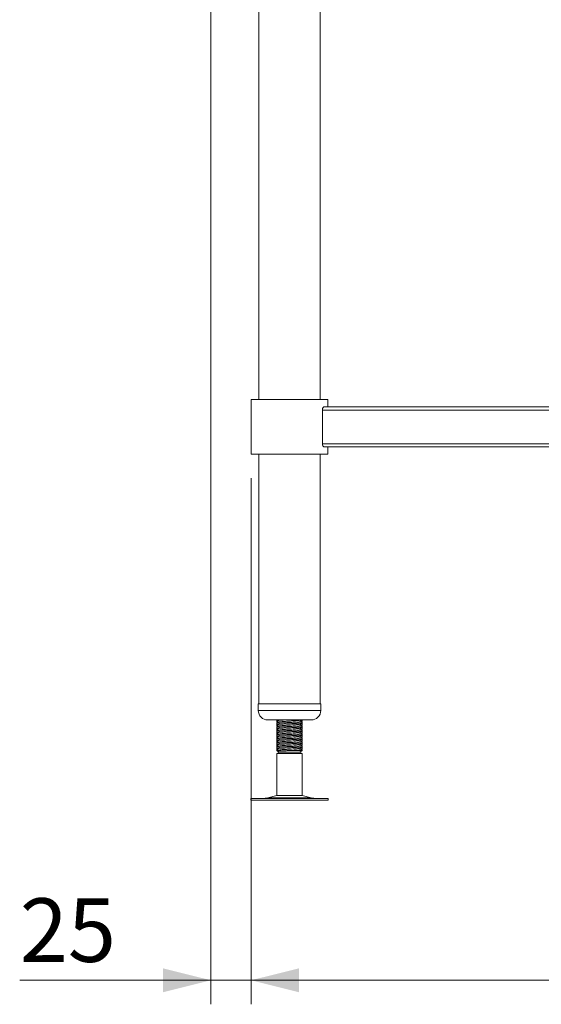
# Model space of a CAD drawing. Units: millimetres. Extents: x 20 to 404, y 19 to 269.
# Drawn here: x 236 to 258, y 64 to 104 of the extents above; entities that cross this region are included whole.
import ezdxf

# ---------------------------------------------------------------- set-up
doc = ezdxf.new("R2010")
doc.units = ezdxf.units.MM
doc.styles.add('SLDTEXTSTYLE0', font='TXT', dxfattribs={"width": 0.75})
doc.dimstyles.new('SLDDIMSTYLE0', dxfattribs={"dimtxt": 2.645833, "dimasz": 2, "dimexe": 0, "dimexo": 0.0625, "dimgap": 0.661458, "dimtad": 1, "dimdec": 1, "dimlfac": 15, "dimrnd": 1e-09, "dimzin": 12, "dimdsep": 46, "dimtxsty": 'SLDTEXTSTYLE0', "dimsah": 1, "dimcen": 0.09, "dimadec": 0, "dimazin": 3, "dimtfac": 1, "dimtdec": 1, "dimtmove": 0, "dimatfit": 0, "dimfxl": 0, "dimfrac": 2, "dimtolj": 1, "dimtzin": 12, "dimarcsym": 0})
doc.dimstyles.new('SLDDIMSTYLE1', dxfattribs={"dimtxt": 2.645833, "dimasz": 2, "dimexe": 0, "dimexo": 0.0625, "dimgap": 0.661458, "dimtad": 1, "dimdec": 1, "dimlfac": 15, "dimrnd": 1e-09, "dimzin": 12, "dimdsep": 46, "dimtxsty": 'SLDTEXTSTYLE0', "dimsah": 1, "dimcen": 0.09, "dimadec": 0, "dimazin": 3, "dimtfac": 1, "dimtdec": 1, "dimtofl": 0, "dimtmove": 0, "dimatfit": 3, "dimfxl": 0, "dimfrac": 2, "dimtolj": 1, "dimtzin": 12, "dimarcsym": 0})

# ---------------------------------------------------------------- blocks, each defined once
blk = doc.blocks.new('_D_23')
at = {"color": 7, "linetype": 'Continuous', "lineweight": 18}
for p, q in [((245.681, 85.41), (245.681, 63.51)), ((280.748, 85.41), (280.748, 63.51)), ((280.748, 64.51), (245.681, 64.51))]:
    blk.add_line(p, q, dxfattribs=at)
for points in [[(245.681, 64.51), (247.681, 64.01), (247.681, 65.01)], [(280.748, 64.51), (278.748, 65.01), (278.748, 64.01)]]:
    blk.add_solid(points, dxfattribs=at)
at = {"color": 7, "linetype": 'Continuous', "lineweight": 18, "insert": (260.282, 67.921), "char_height": 2.6458, "attachment_point": 1, "style": 'SLDTEXTSTYLE0'}
blk.add_mtext('526', dxfattribs=at)
blk = doc.blocks.new('_D_24')
at = {"color": 7, "linetype": 'Continuous', "lineweight": 18}
for p, q in [((244.015, 127.19), (244.015, 63.51)), ((245.681, 85.41), (245.681, 63.51)), ((244.015, 64.51), (236.06, 64.51)), ((245.681, 64.51), (244.015, 64.51)), ((245.681, 64.51), (248.681, 64.51))]:
    blk.add_line(p, q, dxfattribs=at)
for points in [[(244.015, 64.51), (242.015, 65.01), (242.015, 64.01)], [(245.681, 64.51), (247.681, 64.01), (247.681, 65.01)]]:
    blk.add_solid(points, dxfattribs=at)
at = {"color": 7, "linetype": 'Continuous', "lineweight": 18, "insert": (236.06, 67.921), "char_height": 2.6458, "attachment_point": 1, "style": 'SLDTEXTSTYLE0'}
blk.add_mtext('25', dxfattribs=at)

msp = doc.modelspace()

# ---------------------------------------------------------------- linework, layer by layer
at = {"color": 7, "linetype": 'Continuous', "lineweight": 18}
for p, q in [((246.0114, 127.9834), (246.0114, 88.6767)), ((248.5514, 88.6767), (248.5514, 127.9834)), ((245.6814, 88.6767), (245.6814, 86.41)), ((245.6814, 88.6767), (248.8814, 88.6767)), ((248.8814, 88.3767), (248.8814, 88.6767)), ((277.7822, 88.2434), (248.6472, 88.2434)), ((248.6472, 86.8434), (248.6472, 88.2434)), ((277.7093, 88.3767), (248.7201, 88.3767)), ((277.7822, 86.8434), (248.6472, 86.8434)), ((277.7093, 86.71), (248.7201, 86.71)), ((248.8814, 86.41), (248.8814, 86.71)), ((245.6814, 86.41), (248.8814, 86.41)), ((246.0114, 86.41), (246.0114, 76.01)), ((248.5514, 76.01), (248.5514, 86.41)), ((245.9814, 76.01), (245.9814, 75.7434)), ((245.9814, 76.01), (246.2006, 76.01)), ((246.2006, 76.01), (248.5814, 76.01)), ((248.5814, 75.7434), (248.5814, 76.01)), ((246.3814, 75.3434), (246.5332, 75.3434)), ((246.5332, 75.3434), (248.1814, 75.3434)), ((246.748, 75.3434), (246.748, 75.3128)), ((246.748, 75.2906), (246.748, 75.2394)), ((246.748, 75.1974), (246.748, 75.1462)), ((246.748, 75.1239), (246.748, 75.0727)), ((246.748, 75.0307), (246.748, 74.9795)), ((246.7489, 75.2378), (246.7823, 75.2184)), ((246.7489, 75.0712), (246.7823, 75.0518)), ((246.7654, 75.3017), (246.7494, 75.2924)), ((246.7654, 75.135), (246.7494, 75.1257)), ((247.7788, 75.3007), (247.8123, 75.3201)), ((247.7788, 75.134), (247.8123, 75.1535)), ((247.8124, 75.2097), (247.7916, 75.2217)), ((247.8124, 75.043), (247.7916, 75.055)), ((247.8147, 75.3227), (247.8147, 75.3434)), ((247.8147, 75.2295), (247.8147, 75.2807)), ((247.8147, 75.156), (247.8147, 75.2072)), ((247.8147, 75.0628), (247.8147, 75.114)), ((247.8147, 74.9894), (247.8147, 75.0405)), ((246.748, 74.9572), (246.748, 74.906)), ((246.748, 74.864), (246.748, 74.8128)), ((246.748, 74.7906), (246.748, 74.7394)), ((246.748, 74.6974), (246.748, 74.6462)), ((246.748, 74.6239), (246.748, 74.5727)), ((246.7489, 74.9045), (246.7823, 74.8851)), ((246.7489, 74.7378), (246.7823, 74.7184)), ((246.7654, 74.9684), (246.7494, 74.9591)), ((246.7654, 74.8017), (246.7494, 74.7924)), ((246.7654, 74.635), (246.7494, 74.6257)), ((247.7788, 74.9673), (247.8123, 74.9868)), ((247.7788, 74.8007), (247.8123, 74.8201)), ((247.7788, 74.634), (247.8123, 74.6535)), ((247.8124, 74.8764), (247.7916, 74.8884)), ((247.8124, 74.7097), (247.7916, 74.7217)), ((247.8147, 74.8962), (247.8147, 74.9474)), ((247.8147, 74.8227), (247.8147, 74.8739)), ((247.8147, 74.7295), (247.8147, 74.7807)), ((247.8147, 74.656), (247.8147, 74.7072)), ((247.8147, 74.5628), (247.8147, 74.614)), ((246.748, 74.5307), (246.748, 74.4795)), ((246.748, 74.4572), (246.748, 74.406)), ((246.748, 74.364), (246.748, 74.3128)), ((246.748, 74.2906), (246.748, 74.2394)), ((246.748, 74.1974), (246.748, 74.1462)), ((246.7489, 74.5712), (246.7823, 74.5518)), ((246.7489, 74.4045), (246.7823, 74.3851)), ((246.7489, 74.2378), (246.7823, 74.2184)), ((246.7654, 74.4684), (246.7494, 74.4591)), ((246.7654, 74.3017), (246.7494, 74.2924)), ((247.7788, 74.4673), (247.8123, 74.4868)), ((247.7788, 74.3007), (247.8123, 74.3201)), ((247.8124, 74.543), (247.7916, 74.555)), ((247.8124, 74.3764), (247.7916, 74.3884)), ((247.8124, 74.2097), (247.7916, 74.2217)), ((247.8147, 74.4894), (247.8147, 74.5405)), ((247.8147, 74.3962), (247.8147, 74.4474)), ((247.8147, 74.3227), (247.8147, 74.3739)), ((247.8147, 74.2295), (247.8147, 74.2807)), ((247.8147, 74.156), (247.8147, 74.2072)), ((246.748, 74.1239), (246.748, 74.0678)), ((246.848, 74.01), (246.748, 73.9523)), ((246.748, 73.9523), (246.748, 72.2048)), ((246.7572, 73.9523), (246.748, 73.9523)), ((246.7489, 74.0712), (246.782, 74.052)), ((246.7654, 74.135), (246.7494, 74.1257)), ((247.8147, 73.9523), (246.7572, 73.9523)), ((246.7826, 74.0492), (246.7796, 74.0497)), ((246.782, 74.0482), (246.848, 74.01)), ((247.7147, 74.01), (246.848, 74.01)), ((247.8147, 74.0678), (247.1885, 74.0678)), ((247.7147, 74.01), (247.8147, 74.0678)), ((247.8147, 73.9523), (247.7147, 74.01)), ((247.7788, 74.134), (247.8123, 74.1535)), ((247.8147, 74.0678), (247.8147, 74.114)), ((247.8147, 72.2048), (247.8147, 73.9523)), ((246.748, 72.2048), (246.383, 72.1057)), ((246.748, 72.2048), (247.8147, 72.2048)), ((248.1798, 72.1057), (247.8147, 72.2048)), ((245.6758, 72.0767), (245.6758, 72.01)), ((245.6758, 72.0767), (248.8869, 72.0767)), ((245.6758, 72.01), (248.8869, 72.01)), ((248.8869, 72.01), (248.8869, 72.0767))]:
    msp.add_line(p, q, dxfattribs=at)
at = {"color": 8, "linetype": 'Continuous', "lineweight": 18}
for p, q in [((245.9814, 75.7434), (246.2006, 75.7434)), ((246.2006, 75.7434), (248.5814, 75.7434)), ((246.383, 72.1057), (248.1798, 72.1057))]:
    msp.add_line(p, q, dxfattribs=at)
at = {"color": 7, "linetype": 'Continuous', "lineweight": 18}
for centre, radius, start, end in [((246.3814, 75.7434), 0.4, 180, 270), ((248.1814, 75.7434), 0.4, 270, 0), ((246.1649, 72.91), 0.8333, 270, 285.17292), ((248.3979, 72.91), 0.8333, 254.82708, 270)]:
    msp.add_arc(centre, radius, start, end, dxfattribs=at)
for points, knots in [([(248.6472, 88.2434), (248.648, 88.2568), (248.6494, 88.2837), (248.6605, 88.32), (248.6766, 88.3501), (248.6975, 88.3721), (248.7125, 88.3751), (248.7201, 88.3767)], [0, 0, 0, 0, 0.18037227, 0.36029535, 0.55164527, 0.76956594, 1, 1, 1, 1]), ([(248.7201, 86.71), (248.714, 86.7111), (248.6995, 86.7135), (248.6769, 86.7351), (248.6575, 86.7725), (248.6482, 86.8121), (248.6475, 86.8358), (248.6472, 86.8434)], [0, 0, 0, 0, 0.1866173, 0.4357337, 0.680846, 0.8984788, 1, 1, 1, 1]), ([(246.7723, 75.2977), (246.7675, 75.2972), (246.7468, 75.2948), (246.7533, 75.2924), (246.7583, 75.2906)], [0, 0, 0, 0, 0.2275501, 1, 1, 1, 1]), ([(246.7723, 75.131), (246.7675, 75.1305), (246.7468, 75.1281), (246.7533, 75.1257), (246.7583, 75.1239)], [0, 0, 0, 0, 0.2275501, 1, 1, 1, 1]), ([(246.7496, 75.3109), (246.7663, 75.3012), (246.7983, 75.2826), (246.8303, 75.264), (246.8456, 75.2551)], [0, 0, 0, 0, 0.522573, 1, 1, 1, 1]), ([(246.7496, 75.1442), (246.7663, 75.1345), (246.7983, 75.1159), (246.8303, 75.0974), (246.8456, 75.0885)], [0, 0, 0, 0, 0.522573, 1, 1, 1, 1]), ([(246.8501, 75.2577), (246.8333, 75.248), (246.7999, 75.2286), (246.7664, 75.2092), (246.7497, 75.1995)], [0, 0, 0, 0, 0.49984186, 1, 1, 1, 1]), ([(246.8501, 75.091), (246.8333, 75.0813), (246.7999, 75.0619), (246.7664, 75.0425), (246.7497, 75.0328)], [0, 0, 0, 0, 0.49984186, 1, 1, 1, 1]), ([(247.8045, 75.2807), (247.8062, 75.2788), (247.8112, 75.2735), (247.7305, 75.2649), (247.5811, 75.2543), (247.3821, 75.244), (247.1688, 75.2337), (246.9967, 75.2243), (246.8775, 75.2167), (246.7999, 75.2096), (246.75, 75.2033), (246.756, 75.199), (246.7583, 75.1974)], [0, 0, 0, 0, 0.0661201, 0.1905103, 0.3159765, 0.4405993, 0.565222, 0.6906883, 0.7688274, 0.8479138, 0.9410366, 1, 1, 1, 1]), ([(247.8045, 75.114), (247.8062, 75.1122), (247.8112, 75.1068), (247.7305, 75.0983), (247.5811, 75.0876), (247.3821, 75.0773), (247.1688, 75.067), (246.9967, 75.0576), (246.8775, 75.05), (246.7999, 75.0429), (246.75, 75.0366), (246.756, 75.0323), (246.7583, 75.0307)], [0, 0, 0, 0, 0.0661201, 0.1905103, 0.3159765, 0.4405993, 0.565222, 0.6906883, 0.7688274, 0.8479138, 0.9410366, 1, 1, 1, 1]), ([(246.7583, 75.3128), (246.7561, 75.3145), (246.7493, 75.3196), (246.8271, 75.3283), (246.9418, 75.3366), (247.0377, 75.3417), (247.068, 75.3434)], [0, 0, 0, 0, 0.1611178, 0.502909, 0.8428059, 1, 1, 1, 1]), ([(246.7583, 75.1462), (246.7561, 75.1478), (246.7494, 75.1529), (246.8259, 75.1616), (246.9717, 75.1718), (247.169, 75.1824), (247.382, 75.1928), (247.5811, 75.2031), (247.7305, 75.2137), (247.8112, 75.2223), (247.8062, 75.2276), (247.8045, 75.2295)], [0, 0, 0, 0, 0.059015, 0.184208, 0.3087071, 0.4342832, 0.559015, 0.6837469, 0.8093229, 0.933822, 1, 1, 1, 1]), ([(246.7583, 74.9795), (246.7561, 74.9811), (246.7494, 74.9863), (246.8259, 74.9949), (246.9717, 75.0051), (247.169, 75.0158), (247.382, 75.0261), (247.5811, 75.0364), (247.7305, 75.0471), (247.8112, 75.0557), (247.8062, 75.061), (247.8045, 75.0628)], [0, 0, 0, 0, 0.059015, 0.184208, 0.3087071, 0.4342832, 0.559015, 0.6837469, 0.8093229, 0.933822, 1, 1, 1, 1]), ([(246.7583, 75.2394), (246.757, 75.2412), (246.7532, 75.2466), (246.793, 75.2518), (246.8445, 75.2554), (246.8464, 75.2556)], [0, 0, 0, 0, 0.338875, 0.9763929, 1, 1, 1, 1]), ([(246.7583, 75.0727), (246.757, 75.0746), (246.7532, 75.0799), (246.793, 75.0852), (246.8445, 75.0888), (246.8464, 75.0889)], [0, 0, 0, 0, 0.338875, 0.9763929, 1, 1, 1, 1]), ([(247.707, 75.3416), (247.71, 75.3387), (247.7167, 75.3323), (247.6565, 75.324), (247.5749, 75.3162), (247.4816, 75.3094), (247.3521, 75.301), (247.1901, 75.2914), (247.0295, 75.2807), (246.9125, 75.2705), (246.8524, 75.2627), (246.8554, 75.2585), (246.8559, 75.2577)], [0, 0, 0, 0, 0.1028715, 0.2264315, 0.3016773, 0.3762241, 0.4757004, 0.599492, 0.7241237, 0.8476838, 0.9719343, 1, 1, 1, 1]), ([(247.707, 75.1749), (247.71, 75.172), (247.7167, 75.1656), (247.6565, 75.1574), (247.5749, 75.1495), (247.4816, 75.1427), (247.3521, 75.1343), (247.1901, 75.1247), (247.0295, 75.1141), (246.9125, 75.1039), (246.8524, 75.0961), (246.8554, 75.0918), (246.8559, 75.091)], [0, 0, 0, 0, 0.1028715, 0.2264315, 0.3016773, 0.3762241, 0.4757004, 0.599492, 0.7241237, 0.8476838, 0.9719343, 1, 1, 1, 1]), ([(247.707, 75.0082), (247.71, 75.0053), (247.7167, 74.9989), (247.6565, 74.9907), (247.5749, 74.9829), (247.4816, 74.976), (247.3521, 74.9677), (247.1901, 74.9581), (247.0295, 74.9474), (246.9125, 74.9372), (246.8524, 74.9294), (246.8554, 74.9251), (246.8559, 74.9243)], [0, 0, 0, 0, 0.1028715, 0.22643154, 0.30167733, 0.37622413, 0.47570038, 0.59949203, 0.72412372, 0.84768376, 0.97193428, 1, 1, 1, 1]), ([(247.8036, 75.2861), (247.7871, 75.2958), (247.7542, 75.3151), (247.7213, 75.3344), (247.7048, 75.3441)], [0, 0, 0, 0, 0.5000441, 1, 1, 1, 1]), ([(247.8036, 75.1194), (247.7871, 75.1291), (247.7542, 75.1484), (247.7213, 75.1678), (247.7048, 75.1774)], [0, 0, 0, 0, 0.5000441, 1, 1, 1, 1]), ([(247.8036, 74.9528), (247.7871, 74.9624), (247.7542, 74.9818), (247.7213, 75.0011), (247.7048, 75.0108)], [0, 0, 0, 0, 0.5000441, 1, 1, 1, 1]), ([(247.7118, 75.1749), (247.7283, 75.1846), (247.7598, 75.203), (247.7911, 75.2214), (247.8061, 75.2302)], [0, 0, 0, 0, 0.5238092, 1, 1, 1, 1]), ([(247.7118, 75.0082), (247.7283, 75.0179), (247.7598, 75.0363), (247.7911, 75.0548), (247.8061, 75.0635)], [0, 0, 0, 0, 0.52380923, 1, 1, 1, 1]), ([(247.8095, 75.2072), (247.8102, 75.2056), (247.8122, 75.2012), (247.7705, 75.1968), (247.7445, 75.1941)], [0, 0, 0, 0, 0.3760185, 1, 1, 1, 1]), ([(247.8095, 75.0405), (247.8102, 75.0389), (247.8122, 75.0346), (247.7705, 75.0302), (247.7445, 75.0274)], [0, 0, 0, 0, 0.3760185, 1, 1, 1, 1]), ([(247.7601, 75.3116), (247.7796, 75.3137), (247.8147, 75.3174), (247.8076, 75.3211), (247.8045, 75.3227)], [0, 0, 0, 0, 0.5538496, 1, 1, 1, 1]), ([(247.7601, 75.145), (247.7796, 75.147), (247.8147, 75.1507), (247.8076, 75.1544), (247.8045, 75.156)], [0, 0, 0, 0, 0.55384957, 1, 1, 1, 1]), ([(246.7723, 74.9644), (246.7675, 74.9638), (246.7468, 74.9615), (246.7533, 74.9591), (246.7583, 74.9572)], [0, 0, 0, 0, 0.2275501, 1, 1, 1, 1]), ([(246.7723, 74.7977), (246.7675, 74.7972), (246.7468, 74.7948), (246.7533, 74.7924), (246.7583, 74.7906)], [0, 0, 0, 0, 0.2275501, 1, 1, 1, 1]), ([(246.7723, 74.631), (246.7675, 74.6305), (246.7468, 74.6281), (246.7533, 74.6257), (246.7583, 74.6239)], [0, 0, 0, 0, 0.2275501, 1, 1, 1, 1]), ([(246.7496, 74.9775), (246.7663, 74.9678), (246.7983, 74.9493), (246.8303, 74.9307), (246.8456, 74.9218)], [0, 0, 0, 0, 0.522573, 1, 1, 1, 1]), ([(246.7496, 74.8109), (246.7663, 74.8012), (246.7983, 74.7826), (246.8303, 74.764), (246.8456, 74.7551)], [0, 0, 0, 0, 0.522573, 1, 1, 1, 1]), ([(246.7496, 74.6442), (246.7663, 74.6345), (246.7983, 74.6159), (246.8303, 74.5974), (246.8456, 74.5885)], [0, 0, 0, 0, 0.522573, 1, 1, 1, 1]), ([(246.8501, 74.9244), (246.8333, 74.9147), (246.7999, 74.8953), (246.7664, 74.8759), (246.7497, 74.8662)], [0, 0, 0, 0, 0.49984186, 1, 1, 1, 1]), ([(246.8501, 74.7577), (246.8333, 74.748), (246.7999, 74.7286), (246.7664, 74.7092), (246.7497, 74.6995)], [0, 0, 0, 0, 0.4998419, 1, 1, 1, 1]), ([(246.8501, 74.591), (246.8333, 74.5813), (246.7999, 74.5619), (246.7664, 74.5425), (246.7497, 74.5328)], [0, 0, 0, 0, 0.4998419, 1, 1, 1, 1]), ([(247.8045, 74.9474), (247.8062, 74.9455), (247.8112, 74.9402), (247.7305, 74.9316), (247.5811, 74.9209), (247.3821, 74.9106), (247.1688, 74.9003), (246.9967, 74.8909), (246.8775, 74.8834), (246.7999, 74.8763), (246.75, 74.8699), (246.756, 74.8657), (246.7583, 74.864)], [0, 0, 0, 0, 0.0661201, 0.1905103, 0.3159765, 0.4405993, 0.565222, 0.6906883, 0.7688274, 0.8479138, 0.9410366, 1, 1, 1, 1]), ([(247.8045, 74.7807), (247.8062, 74.7788), (247.8112, 74.7735), (247.7305, 74.7649), (247.5811, 74.7543), (247.3821, 74.744), (247.1688, 74.7337), (246.9967, 74.7243), (246.8775, 74.7167), (246.7999, 74.7096), (246.75, 74.7033), (246.756, 74.699), (246.7583, 74.6974)], [0, 0, 0, 0, 0.0661201, 0.1905103, 0.3159765, 0.4405993, 0.565222, 0.6906883, 0.7688274, 0.8479138, 0.9410366, 1, 1, 1, 1]), ([(247.8045, 74.614), (247.8062, 74.6122), (247.8112, 74.6068), (247.7305, 74.5983), (247.5811, 74.5876), (247.3821, 74.5773), (247.1688, 74.567), (246.9967, 74.5576), (246.8775, 74.55), (246.7999, 74.5429), (246.75, 74.5366), (246.756, 74.5323), (246.7583, 74.5307)], [0, 0, 0, 0, 0.06612009, 0.1905103, 0.31597653, 0.44059929, 0.56522205, 0.69068828, 0.76882743, 0.8479138, 0.94103658, 1, 1, 1, 1]), ([(246.7583, 74.8128), (246.7561, 74.8145), (246.7494, 74.8196), (246.8259, 74.8283), (246.9717, 74.8385), (247.169, 74.8491), (247.382, 74.8594), (247.5811, 74.8698), (247.7305, 74.8804), (247.8112, 74.889), (247.8062, 74.8943), (247.8045, 74.8962)], [0, 0, 0, 0, 0.059015, 0.184208, 0.3087071, 0.4342832, 0.559015, 0.6837469, 0.8093229, 0.933822, 1, 1, 1, 1]), ([(246.7583, 74.6462), (246.7561, 74.6478), (246.7494, 74.6529), (246.8259, 74.6616), (246.9717, 74.6718), (247.169, 74.6824), (247.382, 74.6928), (247.5811, 74.7031), (247.7305, 74.7137), (247.8112, 74.7223), (247.8062, 74.7276), (247.8045, 74.7295)], [0, 0, 0, 0, 0.05901503, 0.18420803, 0.30870713, 0.43428318, 0.55901503, 0.68374688, 0.80932293, 0.93382203, 1, 1, 1, 1]), ([(246.7583, 74.906), (246.757, 74.9079), (246.7532, 74.9132), (246.793, 74.9185), (246.8445, 74.9221), (246.8464, 74.9222)], [0, 0, 0, 0, 0.338875, 0.9763929, 1, 1, 1, 1]), ([(246.7583, 74.7394), (246.757, 74.7412), (246.7532, 74.7466), (246.793, 74.7518), (246.8445, 74.7554), (246.8464, 74.7556)], [0, 0, 0, 0, 0.338875, 0.9763929, 1, 1, 1, 1]), ([(246.7583, 74.5727), (246.757, 74.5746), (246.7532, 74.5799), (246.793, 74.5852), (246.8445, 74.5888), (246.8464, 74.5889)], [0, 0, 0, 0, 0.338875, 0.9763929, 1, 1, 1, 1]), ([(247.707, 74.8416), (247.71, 74.8387), (247.7167, 74.8323), (247.6565, 74.824), (247.5749, 74.8162), (247.4816, 74.8094), (247.3521, 74.801), (247.1901, 74.7914), (247.0295, 74.7807), (246.9125, 74.7705), (246.8524, 74.7627), (246.8554, 74.7585), (246.8559, 74.7577)], [0, 0, 0, 0, 0.1028715, 0.22643154, 0.30167733, 0.37622413, 0.47570038, 0.59949203, 0.72412372, 0.84768376, 0.97193428, 1, 1, 1, 1]), ([(247.707, 74.6749), (247.71, 74.672), (247.7167, 74.6656), (247.6565, 74.6574), (247.5749, 74.6495), (247.4816, 74.6427), (247.3521, 74.6343), (247.1901, 74.6247), (247.0295, 74.6141), (246.9125, 74.6039), (246.8524, 74.5961), (246.8554, 74.5918), (246.8559, 74.591)], [0, 0, 0, 0, 0.1028715, 0.22643154, 0.30167733, 0.37622413, 0.47570038, 0.59949203, 0.72412372, 0.84768376, 0.97193428, 1, 1, 1, 1]), ([(247.8036, 74.7861), (247.7871, 74.7958), (247.7542, 74.8151), (247.7213, 74.8344), (247.7048, 74.8441)], [0, 0, 0, 0, 0.5000441, 1, 1, 1, 1]), ([(247.8036, 74.6194), (247.7871, 74.6291), (247.7542, 74.6484), (247.7213, 74.6678), (247.7048, 74.6774)], [0, 0, 0, 0, 0.50004415, 1, 1, 1, 1]), ([(247.7118, 74.8416), (247.7283, 74.8512), (247.7598, 74.8697), (247.7911, 74.8881), (247.8061, 74.8969)], [0, 0, 0, 0, 0.5238092, 1, 1, 1, 1]), ([(247.7118, 74.6749), (247.7283, 74.6846), (247.7598, 74.703), (247.7911, 74.7214), (247.8061, 74.7302)], [0, 0, 0, 0, 0.5238092, 1, 1, 1, 1]), ([(247.8095, 74.8739), (247.8102, 74.8722), (247.8122, 74.8679), (247.7705, 74.8635), (247.7445, 74.8607)], [0, 0, 0, 0, 0.3760185, 1, 1, 1, 1]), ([(247.8095, 74.7072), (247.8102, 74.7056), (247.8122, 74.7012), (247.7705, 74.6968), (247.7445, 74.6941)], [0, 0, 0, 0, 0.3760185, 1, 1, 1, 1]), ([(247.7601, 74.9783), (247.7796, 74.9803), (247.8147, 74.984), (247.8076, 74.9877), (247.8045, 74.9894)], [0, 0, 0, 0, 0.5538496, 1, 1, 1, 1]), ([(247.7601, 74.8116), (247.7796, 74.8137), (247.8147, 74.8174), (247.8076, 74.8211), (247.8045, 74.8227)], [0, 0, 0, 0, 0.5538496, 1, 1, 1, 1]), ([(247.7601, 74.645), (247.7796, 74.647), (247.8147, 74.6507), (247.8076, 74.6544), (247.8045, 74.656)], [0, 0, 0, 0, 0.5538496, 1, 1, 1, 1]), ([(246.7723, 74.4644), (246.7675, 74.4638), (246.7468, 74.4615), (246.7533, 74.4591), (246.7583, 74.4572)], [0, 0, 0, 0, 0.2275501, 1, 1, 1, 1]), ([(246.7723, 74.2977), (246.7675, 74.2972), (246.7468, 74.2948), (246.7533, 74.2924), (246.7583, 74.2906)], [0, 0, 0, 0, 0.2275501, 1, 1, 1, 1]), ([(246.7496, 74.4775), (246.7663, 74.4678), (246.7983, 74.4493), (246.8303, 74.4307), (246.8456, 74.4218)], [0, 0, 0, 0, 0.522573, 1, 1, 1, 1]), ([(246.7496, 74.3109), (246.7663, 74.3012), (246.7983, 74.2826), (246.8303, 74.264), (246.8456, 74.2551)], [0, 0, 0, 0, 0.522573, 1, 1, 1, 1]), ([(246.8501, 74.4244), (246.8333, 74.4147), (246.7999, 74.3953), (246.7664, 74.3759), (246.7497, 74.3662)], [0, 0, 0, 0, 0.4998419, 1, 1, 1, 1]), ([(246.8501, 74.2577), (246.8333, 74.248), (246.7999, 74.2286), (246.7664, 74.2092), (246.7497, 74.1995)], [0, 0, 0, 0, 0.4998419, 1, 1, 1, 1]), ([(247.8045, 74.4474), (247.8062, 74.4455), (247.8112, 74.4402), (247.7305, 74.4316), (247.5811, 74.4209), (247.3821, 74.4106), (247.1688, 74.4003), (246.9967, 74.3909), (246.8775, 74.3834), (246.7999, 74.3763), (246.75, 74.3699), (246.756, 74.3657), (246.7583, 74.364)], [0, 0, 0, 0, 0.06612009, 0.1905103, 0.31597653, 0.44059929, 0.56522205, 0.69068828, 0.76882743, 0.8479138, 0.94103658, 1, 1, 1, 1]), ([(247.8045, 74.2807), (247.8062, 74.2788), (247.8112, 74.2735), (247.7305, 74.2649), (247.5811, 74.2543), (247.3821, 74.244), (247.1688, 74.2337), (246.9967, 74.2243), (246.8775, 74.2167), (246.7999, 74.2096), (246.75, 74.2033), (246.756, 74.199), (246.7583, 74.1974)], [0, 0, 0, 0, 0.0661201, 0.1905103, 0.3159765, 0.4405993, 0.565222, 0.6906883, 0.7688274, 0.8479138, 0.9410366, 1, 1, 1, 1]), ([(246.7583, 74.4795), (246.7561, 74.4811), (246.7494, 74.4863), (246.8259, 74.4949), (246.9717, 74.5051), (247.169, 74.5158), (247.382, 74.5261), (247.5811, 74.5364), (247.7305, 74.5471), (247.8112, 74.5557), (247.8062, 74.561), (247.8045, 74.5628)], [0, 0, 0, 0, 0.059015, 0.184208, 0.3087071, 0.4342832, 0.559015, 0.6837469, 0.8093229, 0.933822, 1, 1, 1, 1]), ([(246.7583, 74.3128), (246.7561, 74.3145), (246.7494, 74.3196), (246.8259, 74.3283), (246.9717, 74.3385), (247.169, 74.3491), (247.382, 74.3594), (247.5811, 74.3698), (247.7305, 74.3804), (247.8112, 74.389), (247.8062, 74.3943), (247.8045, 74.3962)], [0, 0, 0, 0, 0.059015, 0.184208, 0.3087071, 0.4342832, 0.559015, 0.6837469, 0.8093229, 0.933822, 1, 1, 1, 1]), ([(246.7583, 74.1462), (246.7561, 74.1478), (246.7494, 74.1529), (246.8259, 74.1616), (246.9717, 74.1718), (247.169, 74.1824), (247.382, 74.1928), (247.5811, 74.2031), (247.7305, 74.2137), (247.8112, 74.2223), (247.8062, 74.2276), (247.8045, 74.2295)], [0, 0, 0, 0, 0.059015, 0.184208, 0.3087071, 0.4342832, 0.559015, 0.6837469, 0.8093229, 0.933822, 1, 1, 1, 1]), ([(246.7583, 74.406), (246.757, 74.4079), (246.7532, 74.4132), (246.793, 74.4185), (246.8445, 74.4221), (246.8464, 74.4222)], [0, 0, 0, 0, 0.338875, 0.9763929, 1, 1, 1, 1]), ([(246.7583, 74.2394), (246.757, 74.2412), (246.7532, 74.2466), (246.793, 74.2518), (246.8445, 74.2554), (246.8464, 74.2556)], [0, 0, 0, 0, 0.338875, 0.9763929, 1, 1, 1, 1]), ([(247.707, 74.5082), (247.71, 74.5053), (247.7167, 74.4989), (247.6565, 74.4907), (247.5749, 74.4829), (247.4816, 74.476), (247.3521, 74.4677), (247.1901, 74.4581), (247.0295, 74.4474), (246.9125, 74.4372), (246.8524, 74.4294), (246.8554, 74.4251), (246.8559, 74.4243)], [0, 0, 0, 0, 0.1028715, 0.2264315, 0.3016773, 0.3762241, 0.4757004, 0.599492, 0.7241237, 0.8476838, 0.9719343, 1, 1, 1, 1]), ([(247.707, 74.3416), (247.71, 74.3387), (247.7167, 74.3323), (247.6565, 74.324), (247.5749, 74.3162), (247.4816, 74.3094), (247.3521, 74.301), (247.1901, 74.2914), (247.0295, 74.2807), (246.9125, 74.2705), (246.8524, 74.2627), (246.8554, 74.2585), (246.8559, 74.2577)], [0, 0, 0, 0, 0.1028715, 0.2264315, 0.3016773, 0.3762241, 0.4757004, 0.599492, 0.7241237, 0.8476838, 0.9719343, 1, 1, 1, 1]), ([(247.707, 74.1749), (247.71, 74.172), (247.7167, 74.1656), (247.6565, 74.1574), (247.5749, 74.1495), (247.4816, 74.1427), (247.3521, 74.1343), (247.1901, 74.1247), (247.0295, 74.1141), (246.9125, 74.1039), (246.8524, 74.0961), (246.8554, 74.0918), (246.8559, 74.091)], [0, 0, 0, 0, 0.1028715, 0.2264315, 0.3016773, 0.3762241, 0.4757004, 0.599492, 0.7241237, 0.8476838, 0.9719343, 1, 1, 1, 1]), ([(247.8036, 74.4528), (247.7871, 74.4624), (247.7542, 74.4818), (247.7213, 74.5011), (247.7048, 74.5108)], [0, 0, 0, 0, 0.5000441, 1, 1, 1, 1]), ([(247.8036, 74.2861), (247.7871, 74.2958), (247.7542, 74.3151), (247.7213, 74.3344), (247.7048, 74.3441)], [0, 0, 0, 0, 0.5000441, 1, 1, 1, 1]), ([(247.8036, 74.1194), (247.7871, 74.1291), (247.7542, 74.1484), (247.7213, 74.1678), (247.7048, 74.1774)], [0, 0, 0, 0, 0.5000441, 1, 1, 1, 1]), ([(247.7118, 74.5082), (247.7283, 74.5179), (247.7598, 74.5363), (247.7911, 74.5548), (247.8061, 74.5635)], [0, 0, 0, 0, 0.5238092, 1, 1, 1, 1]), ([(247.7118, 74.3416), (247.7283, 74.3512), (247.7598, 74.3697), (247.7911, 74.3881), (247.8061, 74.3969)], [0, 0, 0, 0, 0.5238092, 1, 1, 1, 1]), ([(247.7118, 74.1749), (247.7283, 74.1846), (247.7598, 74.203), (247.7911, 74.2214), (247.8061, 74.2302)], [0, 0, 0, 0, 0.5238092, 1, 1, 1, 1]), ([(247.8095, 74.5405), (247.8102, 74.5389), (247.8122, 74.5346), (247.7705, 74.5302), (247.7445, 74.5274)], [0, 0, 0, 0, 0.3760185, 1, 1, 1, 1]), ([(247.8095, 74.3739), (247.8102, 74.3722), (247.8122, 74.3679), (247.7705, 74.3635), (247.7445, 74.3607)], [0, 0, 0, 0, 0.3760185, 1, 1, 1, 1]), ([(247.8095, 74.2072), (247.8102, 74.2056), (247.8122, 74.2012), (247.7705, 74.1968), (247.7445, 74.1941)], [0, 0, 0, 0, 0.3760185, 1, 1, 1, 1]), ([(247.7601, 74.4783), (247.7796, 74.4803), (247.8147, 74.484), (247.8076, 74.4877), (247.8045, 74.4894)], [0, 0, 0, 0, 0.5538496, 1, 1, 1, 1]), ([(247.7601, 74.3116), (247.7796, 74.3137), (247.8147, 74.3174), (247.8076, 74.3211), (247.8045, 74.3227)], [0, 0, 0, 0, 0.5538496, 1, 1, 1, 1]), ([(246.7723, 74.131), (246.7675, 74.1305), (246.7468, 74.1281), (246.7533, 74.1257), (246.7583, 74.1239)], [0, 0, 0, 0, 0.2275501, 1, 1, 1, 1]), ([(246.7496, 74.1442), (246.7663, 74.1345), (246.7983, 74.1159), (246.8303, 74.0974), (246.8456, 74.0885)], [0, 0, 0, 0, 0.522573, 1, 1, 1, 1]), ([(246.7583, 74.0727), (246.757, 74.0746), (246.7532, 74.0799), (246.793, 74.0852), (246.8445, 74.0888), (246.8464, 74.0889)], [0, 0, 0, 0, 0.338875, 0.9763929, 1, 1, 1, 1]), ([(246.8501, 74.091), (246.8333, 74.0813), (246.8108, 74.0683), (246.7884, 74.0553), (246.7826, 74.0519)], [0, 0, 0, 0, 0.7438893, 1, 1, 1, 1]), ([(246.7835, 74.0504), (246.7878, 74.0516), (246.7973, 74.0543), (246.8786, 74.0586), (247.0095, 74.063), (247.1265, 74.0661), (247.1885, 74.0678)], [0, 0, 0, 0, 0.2095195, 0.4601024, 0.7140349, 1, 1, 1, 1]), ([(247.8045, 74.114), (247.8062, 74.1122), (247.8113, 74.1068), (247.7304, 74.0983), (247.5813, 74.0876), (247.3867, 74.0776), (247.2527, 74.0709), (247.1885, 74.0678)], [0, 0, 0, 0, 0.11905819, 0.34303964, 0.5689586, 0.79335877, 1, 1, 1, 1]), ([(247.7601, 74.145), (247.7796, 74.147), (247.8147, 74.1507), (247.8076, 74.1544), (247.8045, 74.156)], [0, 0, 0, 0, 0.5538496, 1, 1, 1, 1])]:
    msp.add_open_spline(points, degree=3, knots=knots, dxfattribs=at)

# ---------------------------------------------------------------- dimensions: what is measured, and where the dimension line sits
for base, p1, p2, dimstyle, picture, middle in [((244.0147, 64.5101), (245.6814, 86.41), (244.0147, 128.19), 'SLDDIMSTYLE0', '_D_24', (238.0147, 64.5101)), ((245.6814, 64.5101), (280.748, 86.41), (245.6814, 86.41), 'SLDDIMSTYLE1', '_D_23', (263.2147, 64.5101))]:
    dim = msp.add_linear_dim(base=base, p1=p1, p2=p2, dimstyle=dimstyle, dxfattribs=at)
    dim.commit()
    dim.dimension.update_dxf_attribs({"geometry": picture, "text_midpoint": middle, "dimtype": 160})

doc.saveas('drawing.dxf')
